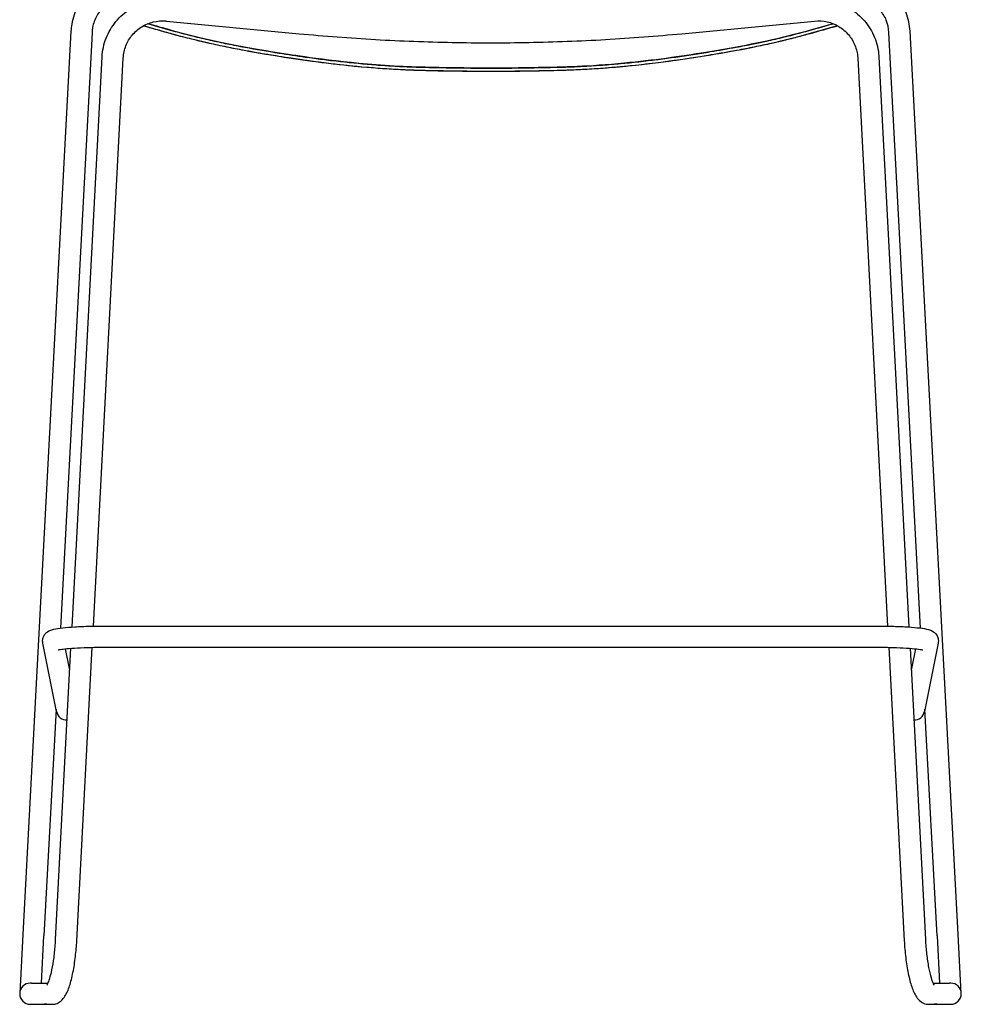
# Model space of a CAD drawing. Units: millimetres. Extents: x -27711 to -11651, y 7197 to 14543.
# Drawn here: x -22005 to -21440, y 10228 to 10819 of the extents above; entities that cross this region are included whole.
import ezdxf

# ---------------------------------------------------------------- set-up
doc = ezdxf.new("R2010")
doc.units = ezdxf.units.MM

# ---------------------------------------------------------------- blocks, each defined once
blk = doc.blocks.new('VIVCHSSL_FRONT')
for p, q in [((-12599.65, 8324.51), (-12520.01, 8316.92)), ((-12290.27, 8316.92), (-12210.64, 8324.51)), ((-12656.92, 8318.38), (-12685.77, 7776.13)), ((-12644.24, 8317.7), (-12663.26, 7960.12)), ((-12147.03, 7960.12), (-12166.05, 8317.7)), ((-12124.52, 7776.13), (-12153.37, 8318.38)), ((-12656.21, 7960.78), (-12638.21, 8302.98)), ((-12643.46, 7961.28), (-12625.52, 8302.31)), ((-12184.77, 8302.31), (-12166.83, 7961.28)), ((-12172.08, 8302.98), (-12154.08, 7960.78)), ((-12637.56, 7961.33), (-12172.73, 7961.33)), ((-12665.57, 7910.07), (-12673.78, 7951.07)), ((-12136.51, 7951.07), (-12144.72, 7910.07)), ((-12666.08, 7773.12), (-12656.88, 7948)), ((-12657.57, 7934.82), (-12660.15, 7947.7)), ((-12653.4, 7772.46), (-12644.13, 7948.57)), ((-12637.56, 7948.63), (-12172.73, 7948.63)), ((-12166.16, 7948.57), (-12156.89, 7772.46)), ((-12153.41, 7948), (-12144.21, 7773.12)), ((-12150.14, 7947.7), (-12152.72, 7934.82)), ((-12665.85, 7911.49), (-12673.09, 7775.46)), ((-12137.2, 7775.46), (-12144.44, 7911.49)), ((-12685.77, 7776.13), (-12687.64, 7740.98)), ((-12674.61, 7746.99), (-12673.09, 7775.46)), ((-12137.2, 7775.46), (-12135.68, 7746.99)), ((-12122.65, 7740.98), (-12124.52, 7776.13)), ((-12680.65, 7746.99), (-12681.3, 7746.99)), ((-12680.65, 7746.99), (-12670.66, 7746.99)), ((-12139.63, 7746.99), (-12129.64, 7746.99)), ((-12128.99, 7746.99), (-12129.64, 7746.99)), ((-12681.3, 7734.29), (-12680.65, 7734.29)), ((-12680.65, 7734.29), (-12671.63, 7734.29)), ((-12670.95, 7734.29), (-12668.15, 7734.29)), ((-12142.14, 7734.29), (-12139.34, 7734.29)), ((-12138.66, 7734.29), (-12129.64, 7734.29)), ((-12129.64, 7734.29), (-12128.99, 7734.29))]:
    blk.add_line(p, q)
for centre, start, end in [((-12681.3, 7740.64), 90, 270), ((-12128.99, 7740.64), 270, 90)]:
    blk.add_arc(centre, 6.35, start, end)
for centre, major_axis, start_param, end_param in [((-12659.34, 7911.31), (-6.23, -1.25), 0, 1.405132), ((-12150.95, 7911.31), (6.23, -1.25), 4.878054, 6.283185)]:
    blk.add_ellipse(centre, major_axis=major_axis, ratio=0.996043, start_param=start_param, end_param=end_param)
for points, knots in [([(-12637.51, 8348.28), (-12640.47, 8346.74), (-12643.22, 8344.8), (-12648.46, 8339.89), (-12650.84, 8336.8), (-12654.5, 8330.04), (-12655.78, 8326.38), (-12656.68, 8321.21), (-12656.84, 8319.79), (-12656.92, 8318.38)], [2.055197, 2.055197, 2.055197, 2.055197, 2.331668, 2.331668, 2.651774, 2.651774, 2.970922, 2.970922, 3.089233, 3.089233, 3.089233, 3.089233]), ([(-12153.37, 8318.38), (-12153.58, 8322.19), (-12154.4, 8325.97), (-12157.21, 8333.09), (-12159.2, 8336.43), (-12164.13, 8342.32), (-12167.08, 8344.87), (-12171.15, 8347.39), (-12171.96, 8347.85), (-12172.79, 8348.28)], [0.05236, 0.05236, 0.05236, 0.05236, 0.370791, 0.370791, 0.689646, 0.689646, 1.009379, 1.009379, 1.0867, 1.0867, 1.0867, 1.0867]), ([(-12638.21, 8302.98), (-12638, 8306.84), (-12637.18, 8310.66), (-12634.36, 8317.86), (-12632.37, 8321.23), (-12627.42, 8327.18), (-12624.47, 8329.75), (-12618.52, 8333.46), (-12615.65, 8334.77), (-12612.66, 8335.69)], [3.193953, 3.193953, 3.193953, 3.193953, 3.513565, 3.513565, 3.833279, 3.833279, 4.153208, 4.153208, 4.411805, 4.411805, 4.411805, 4.411805]), ([(-12197.63, 8335.69), (-12194.8, 8334.82), (-12192.07, 8333.6), (-12186.22, 8330.06), (-12183.23, 8327.52), (-12178.2, 8321.64), (-12176.16, 8318.29), (-12173.24, 8311.13), (-12172.37, 8307.31), (-12172.1, 8303.3), (-12172.09, 8303.14), (-12172.08, 8302.98)], [5.012805, 5.012805, 5.012805, 5.012805, 5.257751, 5.257751, 5.577931, 5.577931, 5.897871, 5.897871, 6.217593, 6.217593, 6.230825, 6.230825, 6.230825, 6.230825]), ([(-12637.14, 8333.08), (-12638.82, 8331.47), (-12640.25, 8329.62), (-12642.59, 8325.43), (-12643.44, 8323.06), (-12644.07, 8319.66), (-12644.18, 8318.68), (-12644.24, 8317.7)], [2.3425043, 2.3425043, 2.3425043, 2.3425043, 2.6401624, 2.6401624, 2.9617165, 2.9617165, 3.0892328, 3.0892328, 3.0892328, 3.0892328]), ([(-12166.05, 8317.7), (-12166.19, 8320.19), (-12166.73, 8322.65), (-12168.58, 8327.28), (-12169.89, 8329.45), (-12172.03, 8331.96), (-12172.58, 8332.54), (-12173.15, 8333.09)], [0.0523599, 0.0523599, 0.0523599, 0.0523599, 0.3753968, 0.3753968, 0.6975676, 0.6975676, 0.7996317, 0.7996317, 0.7996317, 0.7996317]), ([(-12625.52, 8302.31), (-12625.39, 8304.82), (-12624.85, 8307.31), (-12623.01, 8311.99), (-12621.71, 8314.18), (-12618.49, 8318.05), (-12616.56, 8319.72), (-12612.28, 8322.38), (-12609.92, 8323.36), (-12605.02, 8324.54), (-12602.48, 8324.74), (-12599.86, 8324.53), (-12599.76, 8324.52), (-12599.65, 8324.51)], [3.193953, 3.193953, 3.193953, 3.193953, 3.514696, 3.514696, 3.835241, 3.835241, 4.155371, 4.155371, 4.475042, 4.475042, 4.794387, 4.794387, 4.807757, 4.807757, 4.807757, 4.807757]), ([(-12610.92, 8323), (-12605.66, 8321.46), (-12600.13, 8319.86), (-12594.42, 8318.3), (-12590.98, 8317.37), (-12587.48, 8316.44), (-12583.93, 8315.56), (-12580.42, 8314.68), (-12576.9, 8313.85), (-12573.4, 8313.07), (-12569.92, 8312.29), (-12566.45, 8311.55), (-12562.97, 8310.84), (-12559.52, 8310.14), (-12556.06, 8309.47), (-12552.57, 8308.82), (-12545.86, 8307.58), (-12539.02, 8306.42), (-12531.89, 8305.28), (-12526.82, 8304.47), (-12521.57, 8303.67), (-12516.29, 8302.91), (-12514.54, 8302.66), (-12512.79, 8302.42), (-12511.05, 8302.18), (-12507.72, 8301.73), (-12504.42, 8301.31), (-12501.09, 8300.9), (-12500.89, 8300.88), (-12500.69, 8300.86), (-12500.49, 8300.83), (-12493.47, 8299.99), (-12486.26, 8299.26), (-12479.23, 8298.65), (-12475.61, 8298.34), (-12472.03, 8298.06), (-12468.54, 8297.83), (-12465.73, 8297.63), (-12463.02, 8297.47), (-12460.32, 8297.33), (-12459.46, 8297.29), (-12458.61, 8297.25), (-12457.75, 8297.21), (-12454.23, 8297.04), (-12450.7, 8296.92), (-12447.03, 8296.82), (-12440.66, 8296.64), (-12433.87, 8296.52), (-12426.09, 8296.41), (-12424.52, 8296.39), (-12422.99, 8296.37), (-12421.54, 8296.35), (-12417.41, 8296.3), (-12413.77, 8296.26), (-12410.4, 8296.25), (-12408.57, 8296.24), (-12406.82, 8296.24), (-12405.13, 8296.24), (-12401.51, 8296.24), (-12398.12, 8296.26), (-12394.63, 8296.29), (-12393.59, 8296.29), (-12392.53, 8296.3), (-12391.46, 8296.32), (-12390.59, 8296.33), (-12389.72, 8296.33), (-12388.66, 8296.35), (-12387.36, 8296.36), (-12385.85, 8296.38), (-12384.19, 8296.41), (-12382.58, 8296.43), (-12380.83, 8296.46), (-12379, 8296.49), (-12374.04, 8296.56), (-12368.44, 8296.67), (-12363.26, 8296.82), (-12361.2, 8296.87), (-12359.21, 8296.94), (-12357.35, 8297.01), (-12356.23, 8297.05), (-12355.13, 8297.09), (-12353.97, 8297.14), (-12353.5, 8297.16), (-12353.02, 8297.18), (-12352.54, 8297.21), (-12349.2, 8297.36), (-12345.59, 8297.57), (-12341.76, 8297.83), (-12338.37, 8298.06), (-12334.8, 8298.33), (-12331.08, 8298.65), (-12327.66, 8298.94), (-12324.1, 8299.27), (-12320.43, 8299.64), (-12316.69, 8300.03), (-12312.85, 8300.46), (-12309.04, 8300.92), (-12307.52, 8301.11), (-12306.01, 8301.3), (-12304.5, 8301.49), (-12302.74, 8301.72), (-12300.98, 8301.95), (-12299.23, 8302.19), (-12295.73, 8302.66), (-12292.23, 8303.16), (-12288.78, 8303.68), (-12285.27, 8304.2), (-12281.8, 8304.74), (-12278.39, 8305.28), (-12276.66, 8305.56), (-12274.94, 8305.84), (-12273.24, 8306.12), (-12267.99, 8306.99), (-12262.85, 8307.87), (-12257.73, 8308.82), (-12254.25, 8309.47), (-12250.8, 8310.13), (-12247.32, 8310.84), (-12244.71, 8311.37), (-12242.1, 8311.92), (-12239.46, 8312.5), (-12238.6, 8312.69), (-12237.73, 8312.88), (-12236.88, 8313.07), (-12233.23, 8313.89), (-12229.73, 8314.72), (-12226.36, 8315.56), (-12222.72, 8316.47), (-12219.25, 8317.39), (-12215.89, 8318.3), (-12210.53, 8319.76), (-12205.44, 8321.21), (-12200.44, 8322.68), (-12200.05, 8322.79), (-12199.67, 8322.9), (-12199.75, 8322.88)], [-53.73216, -53.73216, -53.73216, -53.73216, -50.765406, -50.765406, -50.765406, -48.983639, -48.983639, -48.983639, -47.226856, -47.226856, -47.226856, -45.476045, -45.476045, -45.476045, -43.746157, -43.746157, -43.746157, -40.425898, -40.425898, -40.425898, -38.065135, -38.065135, -38.065135, -37.282023, -37.282023, -37.282023, -35.787049, -35.787049, -35.787049, -35.697572, -35.697572, -35.697572, -32.565183, -32.565183, -32.565183, -30.952846, -30.952846, -30.952846, -29.654074, -29.654074, -29.654074, -29.242812, -29.242812, -29.242812, -27.558956, -27.558956, -27.558956, -24.633212, -24.633212, -24.633212, -24.041063, -24.041063, -24.041063, -22.364896, -22.364896, -22.364896, -21.451953, -21.451953, -21.451953, -19.493588, -19.493588, -19.493588, -18.905199, -18.905199, -18.905199, -18.424544, -18.424544, -18.424544, -17.831644, -17.831644, -17.831644, -17.255574, -17.255574, -17.255574, -15.700576, -15.700576, -15.700576, -15.082246, -15.082246, -15.082246, -14.709903, -14.709903, -14.709903, -14.558538, -14.558538, -14.558538, -13.512324, -13.512324, -13.512324, -12.586135, -12.586135, -12.586135, -11.73433, -11.73433, -11.73433, -10.867303, -10.867303, -10.867303, -10.52331, -10.52331, -10.52331, -10.123156, -10.123156, -10.123156, -9.32081, -9.32081, -9.32081, -8.506594, -8.506594, -8.506594, -8.091807, -8.091807, -8.091807, -6.813578, -6.813578, -6.813578, -5.94718, -5.94718, -5.94718, -5.295715, -5.295715, -5.295715, -5.082749, -5.082749, -5.082749, -4.169159, -4.169159, -4.169159, -3.183109, -3.183109, -3.183109, -1.608381, -1.608381, -1.608381, -1.487736, -1.487736, -1.487736, -1.487736]), ([(-12199.52, 8322.9), (-12207.19, 8320.65), (-12214.84, 8318.46), (-12240.13, 8312.01), (-12256.45, 8308.81), (-12291.09, 8303.19), (-12307.81, 8300.81), (-12346.84, 8297.1), (-12361.12, 8296.78), (-12384.87, 8296.38), (-12400.24, 8296.12), (-12426.44, 8296.38), (-12444.73, 8296.6), (-12486.98, 8298.53), (-12513.56, 8302.44), (-12530.49, 8305.01), (-12538.11, 8306.24), (-12570.15, 8311.81), (-12586, 8315.84), (-12604.99, 8321.23), (-12607.91, 8322.07), (-12610.76, 8322.9)], [-21.950827, -21.950827, -21.950827, -21.950827, -20.409718, -20.409718, -17.677845, -17.677845, -15.56419, -15.56419, -12.779368, -12.779368, -11.294416, -11.294416, -10.483145, -10.483145, -8.617249, -8.617249, -7.494677, -7.494677, -3.305065, -3.305065, -2.511335, -2.511335, -2.511335, -2.511335]), ([(-12210.64, 8324.51), (-12208.13, 8324.75), (-12205.58, 8324.58), (-12200.67, 8323.47), (-12198.3, 8322.52), (-12193.99, 8319.92), (-12192.05, 8318.28), (-12188.77, 8314.47), (-12187.44, 8312.3), (-12185.53, 8307.65), (-12184.96, 8305.17), (-12184.78, 8302.54), (-12184.77, 8302.43), (-12184.77, 8302.31)], [4.617021, 4.617021, 4.617021, 4.617021, 4.936301, 4.936301, 5.255638, 5.255638, 5.57529, 5.57529, 5.8954, 5.8954, 6.21593, 6.21593, 6.230825, 6.230825, 6.230825, 6.230825]), ([(-12197.15, 8321.56), (-12212.17, 8317.27), (-12227.23, 8312.99), (-12258.53, 8306.33), (-12274.94, 8303.59), (-12308.93, 8298.67), (-12326.57, 8296.74), (-12365.23, 8294.33), (-12386.25, 8294.21), (-12426.78, 8294.26), (-12446.31, 8294.41), (-12488.32, 8297.01), (-12510.79, 8299.8), (-12551.47, 8306.33), (-12569.68, 8309.77), (-12596.24, 8316.6), (-12604.71, 8319.06), (-12613.18, 8321.51)], [1.80695, 1.80695, 1.80695, 1.80695, 6.482378, 6.482378, 11.465111, 11.465111, 16.785302, 16.785302, 23.089198, 23.089198, 28.946958, 28.946958, 35.720243, 35.720243, 41.315134, 41.315134, 43.959332, 43.959332, 43.959332, 43.959332]), ([(-12197.11, 8321.52), (-12198.05, 8321.25), (-12198.96, 8320.98), (-12199.88, 8320.71), (-12204.89, 8319.25), (-12209.91, 8317.82), (-12215.36, 8316.34), (-12217.95, 8315.63), (-12220.63, 8314.92), (-12223.46, 8314.2), (-12224.26, 8314), (-12225.06, 8313.79), (-12225.86, 8313.59), (-12228.27, 8312.99), (-12230.68, 8312.41), (-12233.11, 8311.85), (-12234.21, 8311.6), (-12235.32, 8311.34), (-12236.43, 8311.09), (-12239.87, 8310.32), (-12243.36, 8309.57), (-12246.91, 8308.85), (-12250.32, 8308.16), (-12253.8, 8307.49), (-12257.35, 8306.83), (-12262.35, 8305.9), (-12267.51, 8305.01), (-12272.91, 8304.12), (-12274.61, 8303.84), (-12276.33, 8303.56), (-12278.08, 8303.28), (-12281.47, 8302.74), (-12284.95, 8302.2), (-12288.48, 8301.67), (-12291.92, 8301.16), (-12295.42, 8300.66), (-12298.96, 8300.18), (-12300.71, 8299.95), (-12302.47, 8299.71), (-12304.24, 8299.48), (-12309.51, 8298.81), (-12314.86, 8298.19), (-12320.23, 8297.64), (-12323.31, 8297.32), (-12326.43, 8297.03), (-12329.35, 8296.77), (-12329.88, 8296.73), (-12330.4, 8296.68), (-12330.91, 8296.64), (-12334.7, 8296.31), (-12338.25, 8296.04), (-12341.62, 8295.82), (-12345.43, 8295.56), (-12349.01, 8295.36), (-12352.45, 8295.2), (-12356.18, 8295.03), (-12359.73, 8294.9), (-12363.2, 8294.81), (-12365.83, 8294.73), (-12368.41, 8294.67), (-12371, 8294.62), (-12372.42, 8294.59), (-12373.84, 8294.56), (-12375.26, 8294.54), (-12376.37, 8294.52), (-12377.47, 8294.5), (-12378.73, 8294.48), (-12378.81, 8294.48), (-12378.89, 8294.48), (-12378.97, 8294.48), (-12380.53, 8294.45), (-12382.27, 8294.43), (-12384.17, 8294.4), (-12387.27, 8294.36), (-12390.79, 8294.31), (-12394.62, 8294.28), (-12397.92, 8294.25), (-12401.45, 8294.24), (-12405.13, 8294.23), (-12406.86, 8294.23), (-12408.62, 8294.24), (-12410.41, 8294.24), (-12412.43, 8294.25), (-12414.48, 8294.27), (-12416.55, 8294.29), (-12417.46, 8294.3), (-12418.38, 8294.3), (-12419.41, 8294.32), (-12421.4, 8294.34), (-12423.67, 8294.37), (-12426.12, 8294.4), (-12432.42, 8294.49), (-12439.97, 8294.61), (-12447.09, 8294.81), (-12449.82, 8294.88), (-12452.48, 8294.97), (-12455, 8295.07), (-12455.97, 8295.11), (-12456.91, 8295.15), (-12457.84, 8295.2), (-12461.5, 8295.36), (-12465.12, 8295.58), (-12468.67, 8295.82), (-12472.33, 8296.06), (-12475.91, 8296.35), (-12479.39, 8296.64), (-12487.1, 8297.3), (-12494.31, 8298.06), (-12500.72, 8298.83), (-12504.56, 8299.28), (-12508.12, 8299.75), (-12511.32, 8300.18), (-12513.19, 8300.43), (-12514.95, 8300.68), (-12516.58, 8300.91), (-12518.69, 8301.21), (-12520.58, 8301.49), (-12522.21, 8301.73), (-12523.15, 8301.87), (-12523.98, 8302), (-12524.78, 8302.12), (-12527.13, 8302.48), (-12529.64, 8302.87), (-12532.21, 8303.28), (-12536.58, 8303.98), (-12541.12, 8304.73), (-12545.34, 8305.46), (-12547.97, 8305.92), (-12550.5, 8306.38), (-12552.94, 8306.83), (-12556.61, 8307.51), (-12560.08, 8308.18), (-12563.38, 8308.85), (-12567.06, 8309.6), (-12570.54, 8310.35), (-12573.86, 8311.09), (-12574.98, 8311.35), (-12576.09, 8311.6), (-12577.19, 8311.85), (-12579.68, 8312.43), (-12582.08, 8313.01), (-12584.42, 8313.59), (-12588.05, 8314.5), (-12591.53, 8315.41), (-12594.94, 8316.34), (-12597.89, 8317.14), (-12600.8, 8317.96), (-12603.68, 8318.78), (-12606.95, 8319.71), (-12610.11, 8320.63), (-12613.17, 8321.52)], [-22.073833, -22.073833, -22.073833, -22.073833, -21.889202, -21.889202, -21.889202, -20.885918, -20.885918, -20.885918, -20.409953, -20.409953, -20.409953, -20.275354, -20.275354, -20.275354, -19.871537, -19.871537, -19.871537, -19.687847, -19.687847, -19.687847, -19.118497, -19.118497, -19.118497, -18.572543, -18.572543, -18.572543, -17.806918, -17.806918, -17.806918, -17.56598, -17.56598, -17.56598, -17.096717, -17.096717, -17.096717, -16.639696, -16.639696, -16.639696, -16.413796, -16.413796, -16.413796, -15.740864, -15.740864, -15.740864, -15.354743, -15.354743, -15.354743, -15.285731, -15.285731, -15.285731, -14.778043, -14.778043, -14.778043, -14.205491, -14.205491, -14.205491, -13.584428, -13.584428, -13.584428, -13.11534, -13.11534, -13.11534, -12.858271, -12.858271, -12.858271, -12.65876, -12.65876, -12.65876, -12.646253, -12.646253, -12.646253, -12.402001, -12.402001, -12.402001, -12.001924, -12.001924, -12.001924, -11.657065, -11.657065, -11.657065, -11.495514, -11.495514, -11.495514, -11.313395, -11.313395, -11.313395, -11.234072, -11.234072, -11.234072, -11.081167, -11.081167, -11.081167, -10.687823, -10.687823, -10.687823, -10.536986, -10.536986, -10.536986, -10.478694, -10.478694, -10.478694, -10.247223, -10.247223, -10.247223, -10.008696, -10.008696, -10.008696, -9.480445, -9.480445, -9.480445, -9.163975, -9.163975, -9.163975, -8.97826, -8.97826, -8.97826, -8.736183, -8.736183, -8.736183, -8.596989, -8.596989, -8.596989, -8.18635, -8.18635, -8.18635, -7.487832, -7.487832, -7.487832, -7.052466, -7.052466, -7.052466, -6.396528, -6.396528, -6.396528, -5.662898, -5.662898, -5.662898, -5.413284, -5.413284, -5.413284, -4.844559, -4.844559, -4.844559, -3.962436, -3.962436, -3.962436, -3.202259, -3.202259, -3.202259, -2.33803, -2.33803, -2.33803, -2.33803]), ([(-12520.01, 8316.92), (-12504.75, 8315.46), (-12489.45, 8314.3), (-12458.82, 8312.55), (-12443.49, 8311.97), (-12412.82, 8311.39), (-12397.47, 8311.39), (-12366.8, 8311.97), (-12351.47, 8312.55), (-12320.84, 8314.3), (-12305.54, 8315.46), (-12290.27, 8316.92)], [4.6170214, 4.6170214, 4.6170214, 4.6170214, 4.6551684, 4.6551684, 4.6933155, 4.6933155, 4.7314625, 4.7314625, 4.7696095, 4.7696095, 4.8077566, 4.8077566, 4.8077566, 4.8077566]), ([(-12673.78, 7951.07), (-12673.93, 7951.81), (-12673.95, 7952.63), (-12673.71, 7954.13), (-12673.47, 7954.8), (-12672.86, 7956.01), (-12672.48, 7956.5), (-12671.67, 7957.37), (-12671.26, 7957.69), (-12670.38, 7958.3), (-12669.95, 7958.51), (-12668.68, 7959.07), (-12667.98, 7959.26), (-12665.68, 7959.81), (-12663.94, 7960.06), (-12659.71, 7960.53), (-12657.25, 7960.73), (-12651.79, 7961.04), (-12648.8, 7961.16), (-12643.03, 7961.3), (-12640.29, 7961.33), (-12637.56, 7961.33)], [3.124139, 3.124139, 3.124139, 3.124139, 3.155179, 3.155179, 3.185812, 3.185812, 3.221902, 3.221902, 3.268283, 3.268283, 3.336342, 3.336342, 3.490911, 3.490911, 3.808561, 3.808561, 4.126211, 4.126211, 4.443861, 4.443861, 4.712389, 4.712389, 4.712389, 4.712389]), ([(-12172.73, 7961.33), (-12169.5, 7961.33), (-12166.26, 7961.29), (-12160.1, 7961.11), (-12157.17, 7960.98), (-12151.87, 7960.64), (-12149.51, 7960.43), (-12145.49, 7959.94), (-12143.89, 7959.69), (-12141.58, 7959.04), (-12140.85, 7958.85), (-12139.43, 7957.98), (-12139.11, 7957.76), (-12138.28, 7957.05), (-12137.7, 7956.47), (-12136.84, 7954.88), (-12136.54, 7954.06), (-12136.34, 7952.46), (-12136.38, 7951.74), (-12136.51, 7951.07)], [4.712389, 4.712389, 4.712389, 4.712389, 5.030039, 5.030039, 5.347689, 5.347689, 5.665339, 5.665339, 5.982989, 5.982989, 6.141814, 6.141814, 6.181475, 6.181475, 6.235901, 6.235901, 6.272755, 6.272755, 6.300639, 6.300639, 6.300639, 6.300639]), ([(-12664.58, 7947), (-12664.58, 7947), (-12664.52, 7947.02), (-12664.18, 7947.11), (-12663.71, 7947.21), (-12662.18, 7947.47), (-12660.92, 7947.63), (-12657.61, 7947.96), (-12655.44, 7948.12), (-12650.5, 7948.38), (-12647.7, 7948.49), (-12642.42, 7948.61), (-12639.99, 7948.63), (-12637.56, 7948.63)], [3.394681, 3.394681, 3.394681, 3.394681, 3.462625, 3.462625, 3.623107, 3.623107, 3.865453, 3.865453, 4.156641, 4.156641, 4.464697, 4.464697, 4.712389, 4.712389, 4.712389, 4.712389]), ([(-12172.73, 7948.63), (-12169.65, 7948.63), (-12166.56, 7948.59), (-12160.73, 7948.42), (-12157.98, 7948.3), (-12153.15, 7948), (-12151.05, 7947.81), (-12147.85, 7947.44), (-12146.67, 7947.24), (-12145.88, 7947.05), (-12145.75, 7947.02), (-12145.72, 7947), (-12145.71, 7947), (-12145.71, 7947)], [4.712389, 4.712389, 4.712389, 4.712389, 5.026529, 5.026529, 5.33911, 5.33911, 5.644755, 5.644755, 5.924941, 5.924941, 6.017034, 6.017034, 6.030097, 6.030097, 6.030097, 6.030097]), ([(-12671.32, 7745.75), (-12671.32, 7745.75), (-12671.32, 7745.76), (-12671.26, 7745.84), (-12671.1, 7746.08), (-12670.65, 7746.99), (-12670.32, 7747.78), (-12669.54, 7750.05), (-12669.09, 7751.64), (-12668.18, 7755.52), (-12667.74, 7757.88), (-12666.95, 7763.04), (-12666.62, 7765.88), (-12666.26, 7770.2), (-12666.16, 7771.67), (-12666.08, 7773.12)], [3.42283, 3.42283, 3.42283, 3.42283, 3.449307, 3.449307, 3.591451, 3.591451, 3.790004, 3.790004, 4.044068, 4.044068, 4.331589, 4.331589, 4.633506, 4.633506, 4.78671, 4.78671, 4.78671, 4.78671]), ([(-12668.15, 7734.29), (-12667.11, 7734.29), (-12666.1, 7734.52), (-12664.25, 7735.25), (-12663.46, 7735.79), (-12661.79, 7737.23), (-12661.1, 7738.14), (-12659.32, 7740.95), (-12658.5, 7742.98), (-12656.95, 7747.75), (-12656.27, 7750.46), (-12655.09, 7756.4), (-12654.59, 7759.63), (-12653.84, 7766.08), (-12653.56, 7769.28), (-12653.4, 7772.46)], [3.141593, 3.141593, 3.141593, 3.141593, 3.226818, 3.226818, 3.328772, 3.328772, 3.494237, 3.494237, 3.823261, 3.823261, 4.152285, 4.152285, 4.481308, 4.481308, 4.78671, 4.78671, 4.78671, 4.78671]), ([(-12156.89, 7772.46), (-12156.71, 7769.04), (-12156.41, 7765.59), (-12155.6, 7758.93), (-12155.08, 7755.73), (-12153.88, 7749.86), (-12153.19, 7747.2), (-12151.61, 7742.52), (-12150.77, 7740.53), (-12148.89, 7737.76), (-12148.16, 7736.84), (-12146.51, 7735.6), (-12145.92, 7735.23), (-12144.34, 7734.55), (-12143.26, 7734.29), (-12142.14, 7734.29)], [1.496475, 1.496475, 1.496475, 1.496475, 1.825498, 1.825498, 2.154522, 2.154522, 2.483546, 2.483546, 2.812569, 2.812569, 2.977081, 2.977081, 3.049857, 3.049857, 3.141593, 3.141593, 3.141593, 3.141593]), ([(-12144.21, 7773.12), (-12144.06, 7770.21), (-12143.81, 7767.26), (-12143.14, 7761.61), (-12142.73, 7758.9), (-12141.8, 7754.09), (-12141.29, 7751.97), (-12140.31, 7748.66), (-12139.83, 7747.4), (-12139.19, 7746.07), (-12138.97, 7745.75), (-12138.97, 7745.75)], [1.496475, 1.496475, 1.496475, 1.496475, 1.802748, 1.802748, 2.107762, 2.107762, 2.403713, 2.403713, 2.67314, 2.67314, 2.860355, 2.860355, 2.860355, 2.860355]), ([(-12671.63, 7734.29), (-12671.83, 7734.29), (-12672.03, 7734.3), (-12672.39, 7734.34), (-12672.54, 7734.37), (-12672.76, 7734.42), (-12672.84, 7734.45), (-12672.92, 7734.49), (-12672.92, 7734.5), (-12672.88, 7734.5), (-12672.83, 7734.5), (-12672.75, 7734.49), (-12672.5, 7734.45), (-12672.34, 7734.42), (-12672, 7734.37), (-12671.8, 7734.34), (-12671.37, 7734.3), (-12671.15, 7734.29), (-12670.95, 7734.29)], [0.7362548, 0.7362548, 0.7362548, 0.7362548, 0.7976046, 0.7976046, 0.8589545, 0.8589545, 0.9203138, 0.9203138, 0.981673, 0.981673, 0.981673, 1.0430322, 1.0430322, 1.1043915, 1.1043915, 1.1657414, 1.1657414, 1.2270913, 1.2270913, 1.2270913, 1.2270913]), ([(-12139.34, 7734.29), (-12139.14, 7734.29), (-12138.91, 7734.3), (-12138.49, 7734.34), (-12138.29, 7734.37), (-12137.95, 7734.42), (-12137.79, 7734.45), (-12137.54, 7734.49), (-12137.46, 7734.5), (-12137.41, 7734.5), (-12137.37, 7734.5), (-12137.37, 7734.49), (-12137.45, 7734.45), (-12137.53, 7734.42), (-12137.75, 7734.37), (-12137.9, 7734.34), (-12138.26, 7734.3), (-12138.46, 7734.29), (-12138.66, 7734.29)], [0.7362548, 0.7362548, 0.7362548, 0.7362548, 0.7976046, 0.7976046, 0.8589545, 0.8589545, 0.9203138, 0.9203138, 0.981673, 0.981673, 0.981673, 1.0430322, 1.0430322, 1.1043915, 1.1043915, 1.1657414, 1.1657414, 1.2270913, 1.2270913, 1.2270913, 1.2270913])]:
    blk.add_open_spline(points, degree=3, knots=knots)
for points in [[(-12671.29, 7734.3), (-12671.41, 7734.29), (-12671.52, 7734.29), (-12671.63, 7734.29)], [(-12138.66, 7734.29), (-12138.77, 7734.29), (-12138.88, 7734.29), (-12139, 7734.3)]]:
    blk.add_open_spline(points, degree=3)

msp = doc.modelspace()

# ---------------------------------------------------------------- block references
at = {"color": 5}
msp.add_blockref('VIVCHSSL_FRONT', (-9317.09, 2493.79), dxfattribs=at)

doc.saveas('drawing.dxf')
